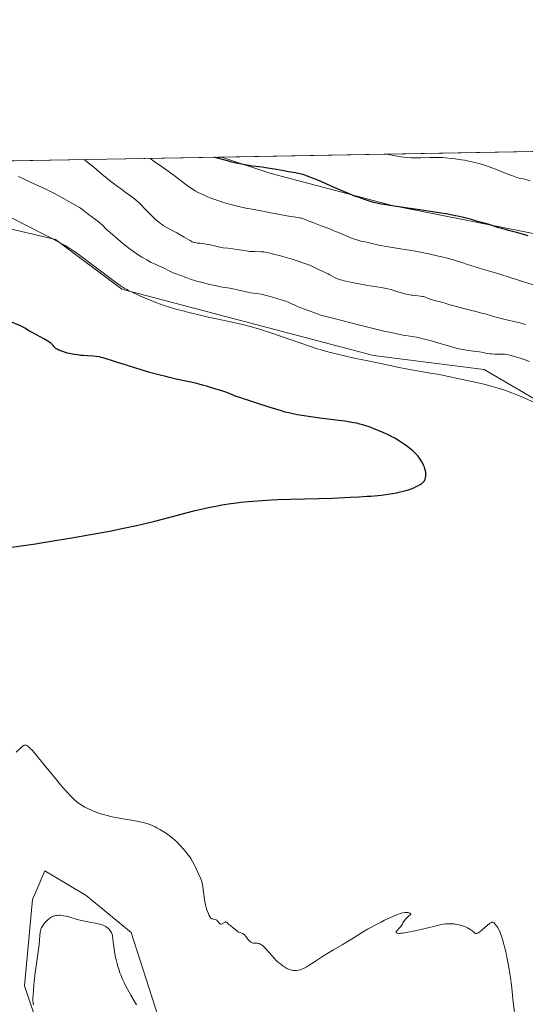
# Model space of a CAD drawing. Units: metres. Extents: x 625705 to 629192, y 4662470 to 4664845.
# Drawn here: x 626559 to 626727, y 4664519 to 4664845 of the extents above; entities that cross this region are included whole.
import ezdxf

# ---------------------------------------------------------------- set-up
doc = ezdxf.new("R2010")
doc.units = ezdxf.units.M
doc.header["$MEASUREMENT"] = 0
for name, color, linetype, lineweight in [('Comarca CxS', 133, 'Continuous', 0), ('Comunidad Autónoma CxS', 142, 'Continuous', 0), ('Cultivos herbáceos CxS', 92, 'Continuous', 0), ('Curva de nivel maestra', 36, 'Continuous', 30), ('Curva de nivel normal', 36, 'Continuous', 0), ('Espacio natural protegido CxS', 2, 'Continuous', 0), ('Matorral', 135, 'Continuous', 0), ('Matorral CxS', 135, 'Continuous', 0), ('Municipio CxS', 142, 'Continuous', 0), ('Provincia CxS', 1, 'Continuous', 0)]:
    doc.layers.add(name, color=color, linetype=linetype, lineweight=lineweight)

# ---------------------------------------------------------------- blocks, each defined once
blk = doc.blocks.new('*U150')
at = {"layer": 'Matorral CxS', "color": 135, "linetype": 'Continuous', "lineweight": 0}
for points in [[(626572.75, 4664488.92, 413.82), (626560.64, 4664524.75, 415.64), (626563.36, 4664553.35, 416.15), (626565.86, 4664559.18, 416.72), (626566.32, 4664560.27, 416.76), (626567.44, 4664562.88, 416.91), (626581.06, 4664554.71, 416.58), (626596.03, 4664542.45, 416.43), (626606.92, 4664508.41, 415.82)], [(626906.49, 4664496.25, 415.12), (626901.9, 4664531.09, 413.69), (626889.98, 4664561.35, 414.37), (626874.4, 4664587.02, 414.71), (626857.89, 4664598.94, 416.94), (626835.89, 4664621.86, 417.27), (626818.47, 4664640.2, 417.76), (626789.13, 4664661.29, 418.15), (626768.04, 4664686.96, 418.47), (626739.62, 4664713.55, 419.33), (626713.03, 4664729.14, 417.56), (626676.36, 4664733.72, 419), (626641.52, 4664742.89, 419.28), (626592.92, 4664755.72, 420.13), (626570.92, 4664772.23, 419.86), (626551.67, 4664776.81, 421.28)], [(626518.01, 4664797.64, 420.98), (626626.01, 4664799.59, 399.86), (626641.94, 4664794.28, 400.75), (626682.48, 4664783.52, 399.66), (626750.48, 4664770.06, 398.64), (626780.43, 4664746.9, 399.72), (626806.29, 4664718.3, 399.7), (626851.21, 4664689.7, 395.91), (626894.77, 4664663.83, 392.29), (626924.72, 4664639.32, 389.69)]]:
    blk.add_polyline3d(points, dxfattribs=at)
blk = doc.blocks.new('*U159')
at = {"layer": 'Cultivos herbáceos CxS', "color": 92, "linetype": 'Continuous', "lineweight": 0}
for points in [[(626606.92, 4664508.41, 415.82), (626596.03, 4664542.45, 416.43), (626581.06, 4664554.71, 416.58), (626567.44, 4664562.88, 416.91), (626566.32, 4664560.27, 416.76), (626565.86, 4664559.18, 416.72), (626563.36, 4664553.35, 416.15), (626560.64, 4664524.75, 415.64), (626572.75, 4664488.92, 413.82)], [(626323.35, 4664794.13, 423.12), (626518.01, 4664797.64, 420.98), (626551.67, 4664776.81, 421.28), (626570.92, 4664772.23, 419.86), (626570.92, 4664772.23, 419.86), (626592.92, 4664755.72, 420.13), (626641.52, 4664742.89, 419.28), (626676.36, 4664733.72, 419), (626713.03, 4664729.14, 417.56), (626739.62, 4664713.55, 419.33), (626768.04, 4664686.96, 418.47), (626789.13, 4664661.29, 418.15), (626818.47, 4664640.2, 417.76), (626835.89, 4664621.86, 417.27), (626857.89, 4664598.94, 416.94), (626874.4, 4664587.02, 414.71), (626889.98, 4664561.35, 414.37), (626901.9, 4664531.09, 413.69), (626906.49, 4664496.25, 415.12)]]:
    blk.add_polyline3d(points, dxfattribs=at)
blk = doc.blocks.new('*U162')
at = {"layer": 'Curva de nivel normal', "color": 36, "linetype": 'Continuous', "lineweight": 0}
for points in [[(626558.72, 4664793.15, 415), (626560.57, 4664792.27, 415), (626564.15, 4664790.61, 415), (626566.58, 4664789.47, 415), (626568.18, 4664788.71, 415), (626570.82, 4664787.39, 415), (626572.84, 4664786.32, 415), (626575.56, 4664784.77, 415), (626578.12, 4664783.32, 415), (626578.87, 4664782.86, 415), (626579.25, 4664782.6, 415), (626580.08, 4664782, 415), (626581.81, 4664780.67, 415), (626583.03, 4664779.72, 415), (626585, 4664778.26, 415), (626585.88, 4664777.54, 415), (626586.48, 4664776.99, 415), (626587.68, 4664775.81, 415), (626588.52, 4664774.99, 415), (626589.03, 4664774.54, 415), (626590, 4664773.76, 415), (626590.76, 4664773.14, 415), (626591.33, 4664772.64, 415), (626592.72, 4664771.39, 415), (626594.11, 4664770.25, 415), (626595.83, 4664768.95, 415), (626596.67, 4664768.36, 415), (626598.36, 4664767.2, 415), (626599.56, 4664766.42, 415), (626601.17, 4664765.45, 415), (626602.11, 4664764.94, 415), (626602.68, 4664764.64, 415), (626603.71, 4664764.15, 415), (626604.4, 4664763.84, 415), (626605.65, 4664763.32, 415), (626606.53, 4664762.92, 415), (626607.13, 4664762.61, 415), (626608.36, 4664761.94, 415), (626609.32, 4664761.47, 415), (626609.98, 4664761.19, 415), (626611.32, 4664760.69, 415), (626612.35, 4664760.32, 415), (626612.82, 4664760.14, 415), (626613.84, 4664759.73, 415), (626614.78, 4664759.39, 415), (626615.95, 4664758.99, 415), (626616.65, 4664758.78, 415), (626617.7, 4664758.47, 415), (626620.11, 4664757.82, 415), (626622.02, 4664757.35, 415), (626623.88, 4664756.93, 415), (626624.74, 4664756.75, 415), (626626.28, 4664756.46, 415), (626628.77, 4664756.07, 415), (626630.31, 4664755.8, 415), (626631.26, 4664755.59, 415), (626633.11, 4664755.1, 415), (626634.56, 4664754.76, 415), (626635.6, 4664754.58, 415), (626637.7, 4664754.28, 415), (626639.16, 4664754.05, 415), (626639.6, 4664753.96, 415), (626640.42, 4664753.76, 415), (626642.84, 4664753.06, 415), (626645.77, 4664752.25, 415), (626646.79, 4664751.93, 415), (626647.28, 4664751.75, 415), (626648.25, 4664751.36, 415), (626650.08, 4664750.52, 415), (626651.4, 4664749.92, 415), (626652.28, 4664749.58, 415), (626654.04, 4664748.96, 415), (626655.37, 4664748.5, 415), (626656.26, 4664748.16, 415), (626657.98, 4664747.49, 415), (626659.11, 4664747.08, 415), (626659.79, 4664746.88, 415), (626661.49, 4664746.47, 415), (626663.72, 4664745.94, 415), (626671.41, 4664743.93, 415), (626675.8, 4664742.81, 415), (626679.8, 4664741.86, 415), (626682.18, 4664741.34, 415), (626683.62, 4664741.04, 415), (626686.15, 4664740.56, 415), (626689.16, 4664740.06, 415), (626690.54, 4664739.82, 415), (626692.02, 4664739.51, 415), (626692.84, 4664739.31, 415), (626694.66, 4664738.82, 415), (626698.78, 4664737.61, 415), (626701.93, 4664736.71, 415), (626703.7, 4664736.24, 415), (626704.57, 4664736.03, 415), (626705.89, 4664735.75, 415), (626707.25, 4664735.5, 415), (626707.95, 4664735.39, 415), (626709.43, 4664735.19, 415), (626710.22, 4664735.1, 415), (626711.47, 4664734.99, 415), (626712.74, 4664734.72, 415), (626713.5, 4664734.58, 415), (626714.84, 4664734.37, 415), (626715.43, 4664734.31, 415), (626716.46, 4664734.23, 415), (626717.32, 4664734.2, 415), (626718.66, 4664734.21, 415), (626719.45, 4664734.19, 415), (626719.81, 4664734.16, 415), (626720.49, 4664734.07, 415), (626720.94, 4664733.98, 415), (626721.93, 4664733.74, 415), (626723.82, 4664733.19, 415), (626724.88, 4664732.86, 415), (626726.54, 4664732.3, 415), (626728.01, 4664731.76, 415)], [(626597.82, 4664518.42, 415), (626595.91, 4664521.68, 415), (626594.82, 4664523.65, 415), (626594.09, 4664525.07, 415), (626593.73, 4664525.81, 415), (626593.2, 4664526.95, 415), (626592.61, 4664528.35, 415), (626592.32, 4664529.08, 415), (626591.92, 4664530.22, 415), (626591.54, 4664531.44, 415), (626591.36, 4664532.09, 415), (626591.02, 4664533.45, 415), (626590.86, 4664534.17, 415), (626590.64, 4664535.31, 415), (626590.37, 4664536.95, 415), (626590.25, 4664537.82, 415), (626590.09, 4664539.2, 415), (626589.88, 4664541.45, 415), (626589.75, 4664541.8, 415), (626589.46, 4664542.42, 415), (626589.12, 4664542.96, 415), (626588.88, 4664543.27, 415), (626588.7, 4664543.47, 415), (626588.33, 4664543.83, 415), (626588.11, 4664544.02, 415), (626587.64, 4664544.36, 415), (626587.14, 4664544.65, 415), (626586.8, 4664544.82, 415), (626586.32, 4664545, 415), (626586.07, 4664545.08, 415), (626585.5, 4664545.23, 415), (626584.16, 4664545.47, 415), (626582.82, 4664545.7, 415), (626581.13, 4664546.06, 415), (626578.62, 4664546.66, 415), (626577.42, 4664546.98, 415), (626575.36, 4664547.57, 415), (626574.46, 4664547.81, 415), (626573.61, 4664547.99, 415), (626573.19, 4664548.06, 415), (626572.45, 4664548.13, 415), (626572.08, 4664548.13, 415), (626571.54, 4664548.1, 415), (626571, 4664548.02, 415), (626570.74, 4664547.95, 415), (626570.21, 4664547.79, 415), (626569.96, 4664547.68, 415), (626569.58, 4664547.48, 415), (626569.21, 4664547.25, 415), (626568.96, 4664547.08, 415), (626568.5, 4664546.7, 415), (626567.85, 4664546.07, 415), (626567.46, 4664545.64, 415), (626567.23, 4664545.35, 415), (626566.83, 4664544.82, 415), (626566.48, 4664544.29, 415), (626566.35, 4664544.04, 415), (626566.14, 4664543.56, 415), (626566.04, 4664543.22, 415), (626565.99, 4664542.97, 415), (626565.9, 4664542.42, 415), (626565.81, 4664541.66, 415), (626565.61, 4664539.62, 415), (626565.38, 4664537.57, 415), (626564.23, 4664529.05, 415), (626563.92, 4664526.3, 415), (626563.79, 4664524.97, 415), (626563.63, 4664523.12, 415), (626563.52, 4664521.51, 415), (626563.49, 4664520.82, 415), (626563.49, 4664519.69, 415), (626563.51, 4664519.22, 415), (626563.54, 4664518.93, 415), (626563.62, 4664518.4, 415)]]:
    blk.add_polyline3d(points, dxfattribs=at)
blk = doc.blocks.new('*U175')
at = {"layer": 'Curva de nivel normal', "color": 36, "linetype": 'Continuous', "lineweight": 0}
blk.add_polyline3d([(626580.36, 4664798.77, 410), (626581.03, 4664798.3, 410), (626582.37, 4664797.27, 410), (626583.7, 4664796.17, 410), (626586.26, 4664793.94, 410), (626588.09, 4664792.42, 410), (626589.26, 4664791.49, 410), (626590.01, 4664790.91, 410), (626591.46, 4664789.84, 410), (626592.48, 4664789.1, 410), (626594.42, 4664787.74, 410), (626595.8, 4664786.74, 410), (626597.13, 4664785.67, 410), (626597.99, 4664784.95, 410), (626598.53, 4664784.46, 410), (626599.55, 4664783.49, 410), (626600.25, 4664782.79, 410), (626601.58, 4664781.38, 410), (626602.62, 4664780.3, 410), (626603.66, 4664779.3, 410), (626604.21, 4664778.81, 410), (626605.04, 4664778.1, 410), (626605.86, 4664777.45, 410), (626606.26, 4664777.17, 410), (626606.65, 4664776.91, 410), (626607.41, 4664776.45, 410), (626610.04, 4664775.04, 410), (626611.17, 4664774.4, 410), (626613.55, 4664772.98, 410), (626615.11, 4664772.08, 410), (626615.53, 4664771.85, 410), (626616.21, 4664771.5, 410), (626616.74, 4664771.28, 410), (626617.04, 4664771.19, 410), (626617.57, 4664771.08, 410), (626617.98, 4664771.04, 410), (626618.92, 4664770.98, 410), (626619.82, 4664770.88, 410), (626620.92, 4664770.71, 410), (626621.71, 4664770.56, 410), (626623.2, 4664770.23, 410), (626624.94, 4664769.77, 410), (626625.8, 4664769.59, 410), (626626.47, 4664769.5, 410), (626628.11, 4664769.32, 410), (626629.69, 4664769.12, 410), (626630.92, 4664768.94, 410), (626633.57, 4664768.54, 410), (626635.4, 4664768.31, 410), (626636.42, 4664768.23, 410), (626637.02, 4664768.2, 410), (626639.08, 4664768.16, 410), (626639.96, 4664768.09, 410), (626640.43, 4664768.02, 410), (626641.22, 4664767.87, 410), (626642.74, 4664767.52, 410), (626645.49, 4664766.8, 410), (626647.06, 4664766.36, 410), (626649.42, 4664765.67, 410), (626651.38, 4664765.06, 410), (626652.29, 4664764.76, 410), (626653.55, 4664764.32, 410), (626655.22, 4664763.67, 410), (626656.61, 4664763.05, 410), (626658.78, 4664761.96, 410), (626659.4, 4664761.68, 410), (626660.56, 4664761.17, 410), (626661.35, 4664760.8, 410), (626661.84, 4664760.52, 410), (626663.43, 4664759.58, 410), (626664.05, 4664759.28, 410), (626664.42, 4664759.14, 410), (626665.11, 4664758.92, 410), (626666.65, 4664758.54, 410), (626669.78, 4664757.88, 410), (626671.6, 4664757.52, 410), (626674.33, 4664757.03, 410), (626675.98, 4664756.76, 410), (626678.82, 4664756.31, 410), (626680.56, 4664755.99, 410), (626681.08, 4664755.87, 410), (626682.03, 4664755.63, 410), (626684.7, 4664754.81, 410), (626686.03, 4664754.43, 410), (626686.73, 4664754.26, 410), (626687.78, 4664754.02, 410), (626688.8, 4664753.82, 410), (626689.3, 4664753.74, 410), (626690.22, 4664753.62, 410), (626691.87, 4664753.45, 410), (626692.59, 4664753.35, 410), (626692.93, 4664753.28, 410), (626693.57, 4664753.09, 410), (626693.98, 4664752.94, 410), (626694.8, 4664752.6, 410), (626695.8, 4664752.21, 410), (626696.56, 4664751.98, 410), (626698.38, 4664751.51, 410), (626700.06, 4664751.08, 410), (626701.35, 4664750.72, 410), (626704.16, 4664749.91, 410), (626706.29, 4664749.33, 410), (626707.64, 4664748.98, 410), (626710.24, 4664748.35, 410), (626712.23, 4664747.85, 410), (626713.64, 4664747.46, 410), (626716.54, 4664746.62, 410), (626718.67, 4664746.04, 410), (626720.01, 4664745.71, 410), (626723.85, 4664744.86, 410), (626724.61, 4664744.67, 410), (626725.83, 4664744.31, 410), (626726.65, 4664744.07, 410)], dxfattribs=at)
blk = doc.blocks.new('*U183')
at = {"layer": 'Curva de nivel normal', "color": 36, "linetype": 'Continuous', "lineweight": 0}
for points in [[(626557.94, 4664602.26, 420), (626559.62, 4664603.81, 420), (626560.05, 4664604.17, 420), (626560.24, 4664604.31, 420), (626560.6, 4664604.49, 420), (626560.76, 4664604.54, 420), (626560.86, 4664604.56, 420), (626561.07, 4664604.55, 420), (626561.27, 4664604.5, 420), (626561.41, 4664604.44, 420), (626561.7, 4664604.27, 420), (626562.04, 4664604.01, 420), (626562.24, 4664603.83, 420), (626562.59, 4664603.48, 420), (626563.29, 4664602.72, 420), (626564.88, 4664600.84, 420), (626567.24, 4664597.97, 420), (626570.9, 4664593.48, 420), (626572.64, 4664591.4, 420), (626573.42, 4664590.48, 420), (626574.81, 4664588.9, 420), (626576.01, 4664587.63, 420), (626576.72, 4664586.92, 420), (626577.16, 4664586.51, 420), (626577.98, 4664585.78, 420), (626578.42, 4664585.43, 420), (626579.25, 4664584.83, 420), (626580.08, 4664584.31, 420), (626580.65, 4664584, 420), (626581.87, 4664583.39, 420), (626583.29, 4664582.75, 420), (626584.12, 4664582.42, 420), (626585.54, 4664581.91, 420), (626586.63, 4664581.58, 420), (626587.23, 4664581.41, 420), (626588.19, 4664581.17, 420), (626589.23, 4664580.93, 420), (626591.48, 4664580.47, 420), (626597.95, 4664579.32, 420), (626599.46, 4664579.01, 420), (626600.08, 4664578.87, 420), (626601.11, 4664578.6, 420), (626601.69, 4664578.41, 420), (626602.06, 4664578.27, 420), (626602.78, 4664577.98, 420), (626603.94, 4664577.44, 420), (626604.54, 4664577.13, 420), (626605.48, 4664576.62, 420), (626606.88, 4664575.79, 420), (626608.11, 4664574.97, 420), (626608.72, 4664574.51, 420), (626609.66, 4664573.77, 420), (626610.62, 4664572.92, 420), (626611.12, 4664572.44, 420), (626612.04, 4664571.52, 420), (626612.51, 4664571.03, 420), (626613.2, 4664570.28, 420), (626614.19, 4664569.12, 420), (626615.08, 4664567.99, 420), (626615.46, 4664567.46, 420), (626615.81, 4664566.94, 420), (626616.37, 4664566, 420), (626616.82, 4664565.13, 420), (626617.54, 4664563.53, 420), (626619.04, 4664560.42, 420), (626619.33, 4664559.71, 420), (626619.44, 4664559.35, 420), (626619.59, 4664558.74, 420), (626619.8, 4664557.55, 420), (626620.02, 4664555.88, 420), (626620.37, 4664553.35, 420), (626620.58, 4664552.16, 420), (626620.69, 4664551.62, 420), (626620.91, 4664550.68, 420), (626621.15, 4664549.89, 420), (626621.31, 4664549.43, 420), (626621.61, 4664548.65, 420), (626621.9, 4664548.01, 420), (626622.05, 4664547.74, 420), (626622.29, 4664547.4, 420), (626622.47, 4664547.22, 420), (626622.73, 4664547.04, 420), (626622.91, 4664546.96, 420), (626623.31, 4664546.84, 420), (626623.87, 4664546.68, 420), (626624.15, 4664546.58, 420), (626624.4, 4664546.45, 420), (626624.51, 4664546.37, 420), (626624.67, 4664546.22, 420), (626624.95, 4664545.88, 420), (626625.27, 4664545.43, 420), (626625.44, 4664545.26, 420), (626625.62, 4664545.16, 420), (626625.72, 4664545.14, 420), (626625.87, 4664545.15, 420), (626625.98, 4664545.18, 420), (626626.22, 4664545.29, 420), (626626.94, 4664545.76, 420), (626627.16, 4664545.88, 420), (626627.26, 4664545.92, 420), (626627.4, 4664545.94, 420), (626627.64, 4664545.87, 420), (626627.87, 4664545.68, 420), (626628.21, 4664545.31, 420), (626628.42, 4664545.1, 420), (626629, 4664544.59, 420), (626629.88, 4664543.93, 420), (626630.28, 4664543.61, 420), (626631.17, 4664542.84, 420), (626631.45, 4664542.65, 420), (626631.61, 4664542.57, 420), (626632.15, 4664542.37, 420), (626632.71, 4664542.17, 420), (626632.99, 4664542.03, 420), (626633.28, 4664541.85, 420), (626633.42, 4664541.74, 420), (626633.64, 4664541.55, 420), (626634.05, 4664541.1, 420), (626634.82, 4664540.11, 420), (626635.16, 4664539.68, 420), (626635.32, 4664539.51, 420), (626635.64, 4664539.25, 420), (626635.94, 4664539.07, 420), (626636.15, 4664539, 420), (626636.58, 4664538.93, 420), (626636.95, 4664538.91, 420), (626637.49, 4664538.89, 420), (626637.77, 4664538.87, 420), (626638.2, 4664538.79, 420), (626638.42, 4664538.72, 420), (626638.82, 4664538.55, 420), (626639.03, 4664538.44, 420), (626639.34, 4664538.23, 420), (626639.84, 4664537.83, 420), (626640.11, 4664537.58, 420), (626640.69, 4664536.98, 420), (626642.71, 4664534.66, 420), (626643.25, 4664534.06, 420), (626644.11, 4664533.18, 420), (626645.01, 4664532.36, 420), (626645.62, 4664531.86, 420), (626646.44, 4664531.25, 420), (626646.85, 4664530.99, 420), (626647.44, 4664530.63, 420), (626647.73, 4664530.48, 420), (626648.15, 4664530.28, 420), (626648.55, 4664530.11, 420), (626648.81, 4664530.02, 420), (626649.31, 4664529.89, 420), (626649.55, 4664529.84, 420), (626650.02, 4664529.79, 420), (626650.48, 4664529.79, 420), (626650.78, 4664529.81, 420), (626651.38, 4664529.9, 420), (626651.98, 4664530.05, 420), (626652.3, 4664530.15, 420), (626652.79, 4664530.34, 420), (626653.59, 4664530.72, 420), (626654.03, 4664530.95, 420), (626655.01, 4664531.53, 420), (626656.76, 4664532.65, 420), (626659.47, 4664534.43, 420), (626660.9, 4664535.34, 420), (626663.07, 4664536.65, 420), (626665.97, 4664538.33, 420), (626667.43, 4664539.2, 420), (626669.62, 4664540.57, 420), (626672.7, 4664542.5, 420), (626674.38, 4664543.49, 420), (626675.25, 4664543.98, 420), (626677.06, 4664544.96, 420), (626678.84, 4664545.88, 420), (626679.98, 4664546.45, 420), (626682, 4664547.41, 420), (626683.72, 4664548.18, 420), (626684.61, 4664548.52, 420), (626685.13, 4664548.69, 420), (626685.45, 4664548.78, 420), (626686.07, 4664548.92, 420), (626686.67, 4664549.02, 420), (626686.97, 4664549.05, 420), (626687.4, 4664549.05, 420), (626687.8, 4664549, 420), (626687.99, 4664548.95, 420), (626688.33, 4664548.8, 420), (626688.49, 4664548.69, 420), (626688.69, 4664548.49, 420), (626687.96, 4664547.86, 420), (626687.56, 4664547.48, 420), (626686.92, 4664546.81, 420), (626686.68, 4664546.51, 420), (626686.29, 4664545.97, 420), (626686.1, 4664545.65, 420), (626685.79, 4664545.08, 420), (626685.56, 4664544.7, 420), (626685.37, 4664544.43, 420), (626684.94, 4664543.92, 420), (626684.12, 4664543.07, 420), (626683.93, 4664542.83, 420), (626683.86, 4664542.72, 420), (626683.8, 4664542.55, 420), (626683.82, 4664542.38, 420), (626683.89, 4664542.29, 420), (626684.17, 4664542.17, 420), (626684.32, 4664542.14, 420), (626684.72, 4664542.12, 420), (626684.97, 4664542.12, 420), (626685.4, 4664542.15, 420), (626685.9, 4664542.2, 420), (626687.09, 4664542.38, 420), (626688.47, 4664542.63, 420), (626689.46, 4664542.83, 420), (626691.54, 4664543.3, 420), (626693.85, 4664543.86, 420), (626696.67, 4664544.56, 420), (626697.88, 4664544.84, 420), (626699.37, 4664545.13, 420), (626700.18, 4664545.24, 420), (626700.66, 4664545.28, 420), (626701.53, 4664545.32, 420), (626702.43, 4664545.3, 420), (626703.01, 4664545.25, 420), (626703.4, 4664545.2, 420), (626704.2, 4664545.06, 420), (626705.05, 4664544.87, 420), (626705.48, 4664544.75, 420), (626706.14, 4664544.54, 420), (626706.8, 4664544.29, 420), (626707.44, 4664543.99, 420), (626708.05, 4664543.65, 420), (626708.61, 4664543.3, 420), (626708.95, 4664543.06, 420), (626709.52, 4664542.6, 420), (626709.95, 4664542.24, 420), (626710.15, 4664542.12, 420), (626710.37, 4664542.07, 420), (626710.49, 4664542.08, 420), (626710.78, 4664542.16, 420), (626710.94, 4664542.24, 420), (626711.23, 4664542.42, 420), (626711.57, 4664542.67, 420), (626712.37, 4664543.32, 420), (626714.08, 4664544.81, 420), (626714.82, 4664545.4, 420), (626715.21, 4664545.67, 420), (626715.38, 4664545.76, 420), (626715.6, 4664545.84, 420), (626715.74, 4664545.87, 420), (626715.97, 4664545.86, 420), (626716.18, 4664545.75, 420), (626716.31, 4664545.64, 420), (626716.59, 4664545.33, 420), (626717.09, 4664544.65, 420), (626717.37, 4664544.21, 420), (626717.81, 4664543.4, 420), (626718.27, 4664542.39, 420), (626718.51, 4664541.8, 420), (626718.74, 4664541.16, 420), (626719.2, 4664539.71, 420), (626719.66, 4664538.06, 420), (626719.86, 4664537.26, 420), (626720.25, 4664535.56, 420), (626720.53, 4664534.19, 420), (626720.74, 4664533.12, 420), (626721.13, 4664530.91, 420), (626721.48, 4664528.73, 420), (626721.69, 4664527.35, 420), (626722.03, 4664524.92, 420), (626722.27, 4664522.85, 420), (626722.52, 4664520.28, 420), (626722.7, 4664518.62, 420), (626723.28, 4664514.01, 420)], [(626730.09, 4664717.95, 420), (626726.27, 4664719.71, 420), (626724.66, 4664720.41, 420), (626723.78, 4664720.77, 420), (626722.12, 4664721.42, 420), (626721.24, 4664721.74, 420), (626719.86, 4664722.23, 420), (626717.67, 4664722.94, 420), (626715.34, 4664723.62, 420), (626714.14, 4664723.94, 420), (626712.9, 4664724.25, 420), (626710.41, 4664724.83, 420), (626707.97, 4664725.36, 420), (626703.75, 4664726.23, 420), (626698.67, 4664727.34, 420), (626697.55, 4664727.53, 420), (626695.25, 4664727.89, 420), (626693.36, 4664728.21, 420), (626687.71, 4664729.27, 420), (626684.24, 4664729.95, 420), (626678.72, 4664731.06, 420), (626673.32, 4664732.2, 420), (626669.97, 4664732.92, 420), (626664.36, 4664734.19, 420), (626661.62, 4664734.85, 420), (626660.42, 4664735.18, 420), (626658.62, 4664735.71, 420), (626657.65, 4664736.01, 420), (626655.42, 4664736.76, 420), (626641.95, 4664741.42, 420), (626639.58, 4664742.2, 420), (626638.54, 4664742.53, 420), (626636.65, 4664743.09, 420), (626635.44, 4664743.42, 420), (626632.88, 4664744.04, 420), (626629.47, 4664744.81, 420), (626624.27, 4664745.93, 420), (626621.56, 4664746.53, 420), (626617.58, 4664747.46, 420), (626615.09, 4664748.07, 420), (626613.55, 4664748.46, 420), (626610.82, 4664749.18, 420), (626608.39, 4664749.88, 420), (626607, 4664750.33, 420), (626606.1, 4664750.65, 420), (626604.16, 4664751.39, 420), (626601.9, 4664752.31, 420), (626600.7, 4664752.82, 420), (626598.89, 4664753.6, 420), (626596.39, 4664754.74, 420), (626595.13, 4664755.35, 420), (626594.55, 4664755.66, 420), (626593.69, 4664756.14, 420), (626592.36, 4664756.98, 420), (626591.63, 4664757.48, 420), (626589.94, 4664758.7, 420), (626586.73, 4664761.14, 420), (626581.93, 4664764.84, 420), (626579.69, 4664766.53, 420), (626577.9, 4664767.82, 420), (626577.03, 4664768.41, 420), (626575.67, 4664769.29, 420), (626574.15, 4664770.2, 420), (626573.3, 4664770.68, 420), (626571.88, 4664771.47, 420), (626568.33, 4664773.34, 420), (626561.12, 4664777.03, 420), (626550.28, 4664782.51, 420)]]:
    blk.add_polyline3d(points, dxfattribs=at)
blk = doc.blocks.new('*U184')
at = {"layer": 'Curva de nivel maestra', "color": 36, "linetype": 'Continuous', "lineweight": 30}
blk.add_polyline3d([(626727.6, 4664773.43, 400), (626724.19, 4664774.41, 400), (626721.51, 4664775.15, 400), (626718.91, 4664775.84, 400), (626717.9, 4664776.14, 400), (626716.57, 4664776.56, 400), (626715.04, 4664777.08, 400), (626714.32, 4664777.31, 400), (626710.81, 4664778.25, 400), (626708.78, 4664778.86, 400), (626707.43, 4664779.24, 400), (626705.71, 4664779.66, 400), (626704.69, 4664779.88, 400), (626703.55, 4664780.12, 400), (626700.95, 4664780.61, 400), (626698.01, 4664781.12, 400), (626695.92, 4664781.46, 400), (626691.6, 4664782.12, 400), (626682.4, 4664783.42, 400), (626679.92, 4664783.81, 400), (626678.86, 4664784, 400), (626677.93, 4664784.18, 400), (626676.43, 4664784.54, 400), (626675.3, 4664784.87, 400), (626673.68, 4664785.44, 400), (626671.22, 4664786.22, 400), (626670.03, 4664786.65, 400), (626669.32, 4664786.93, 400), (626666.69, 4664788.03, 400), (626662.56, 4664789.86, 400), (626660.46, 4664790.78, 400), (626657.85, 4664791.88, 400), (626656.66, 4664792.37, 400), (626655.02, 4664793.01, 400), (626653.6, 4664793.53, 400), (626652.98, 4664793.74, 400), (626652.41, 4664793.91, 400), (626651.41, 4664794.16, 400), (626650.46, 4664794.35, 400), (626648.2, 4664794.73, 400), (626646.65, 4664795.01, 400), (626644.16, 4664795.45, 400), (626642.77, 4664795.69, 400), (626640.58, 4664796.03, 400), (626639.45, 4664796.18, 400), (626636.23, 4664796.59, 400), (626634.33, 4664796.88, 400), (626632.1, 4664797.3, 400), (626630.83, 4664797.58, 400), (626628.95, 4664798.03, 400), (626627.92, 4664798.29, 400), (626626.25, 4664798.74, 400), (626623.46, 4664799.55, 400)], dxfattribs=at)
blk = doc.blocks.new('*U185')
at = {"layer": 'Curva de nivel maestra', "color": 36, "linetype": 'Continuous', "lineweight": 30}
for points in [[(626386.61, 4664795.27, 425), (626386.92, 4664794.45, 425), (626387.91, 4664792.04, 425), (626389.25, 4664788.97, 425), (626390.23, 4664786.77, 425), (626392.16, 4664782.53, 425), (626393.93, 4664778.79, 425), (626394.91, 4664776.83, 425), (626395.51, 4664775.69, 425), (626396.66, 4664773.62, 425), (626397.99, 4664771.4, 425), (626399.6, 4664768.81, 425), (626400.23, 4664767.78, 425), (626400.7, 4664767, 425), (626401.17, 4664766.2, 425), (626401.4, 4664765.85, 425), (626401.78, 4664765.32, 425), (626402.01, 4664765.02, 425), (626402.59, 4664764.35, 425), (626403.53, 4664763.35, 425), (626404.04, 4664762.83, 425), (626405.2, 4664761.72, 425), (626406.29, 4664760.8, 425), (626406.97, 4664760.27, 425), (626407.42, 4664759.95, 425), (626408.32, 4664759.36, 425), (626410.12, 4664758.27, 425), (626410.78, 4664757.85, 425), (626411.95, 4664757.06, 425), (626412.65, 4664756.57, 425), (626414.85, 4664754.96, 425), (626416.1, 4664754.01, 425), (626418.05, 4664752.46, 425), (626420.01, 4664750.84, 425), (626420.97, 4664750.02, 425), (626421.89, 4664749.2, 425), (626423.63, 4664747.58, 425), (626425.26, 4664745.99, 425), (626426.3, 4664744.93, 425), (626428.27, 4664742.83, 425), (626430.37, 4664740.51, 425), (626432.87, 4664737.7, 425), (626433.94, 4664736.5, 425), (626435.16, 4664735.19, 425), (626435.71, 4664734.63, 425), (626436.48, 4664733.88, 425), (626436.86, 4664733.54, 425), (626437.62, 4664732.88, 425), (626438.16, 4664732.45, 425), (626439.25, 4664731.63, 425), (626440.06, 4664731.08, 425), (626440.82, 4664730.61, 425), (626441.17, 4664730.41, 425), (626442.09, 4664729.97, 425), (626442.75, 4664729.67, 425), (626443.04, 4664729.51, 425), (626443.31, 4664729.33, 425), (626443.44, 4664729.22, 425), (626443.63, 4664729.03, 425), (626443.99, 4664728.58, 425), (626444.35, 4664728.05, 425), (626444.86, 4664727.23, 425), (626445.14, 4664726.79, 425), (626445.86, 4664725.74, 425), (626446.96, 4664724.13, 425), (626447.54, 4664723.21, 425), (626448.42, 4664721.65, 425), (626449.66, 4664719.34, 425), (626450.32, 4664718.13, 425), (626453.34, 4664712.85, 425), (626454.15, 4664711.34, 425), (626454.62, 4664710.43, 425), (626455.35, 4664708.86, 425), (626455.76, 4664707.88, 425), (626456.33, 4664706.53, 425), (626456.72, 4664705.71, 425), (626457.47, 4664704.2, 425), (626458.6, 4664701.98, 425), (626459.11, 4664700.94, 425), (626459.7, 4664699.59, 425), (626460.39, 4664697.9, 425), (626460.79, 4664696.96, 425), (626461.55, 4664695.31, 425), (626462.69, 4664692.79, 425), (626463.25, 4664691.47, 425), (626463.5, 4664690.81, 425), (626463.97, 4664689.52, 425), (626464.75, 4664687.22, 425), (626465.07, 4664686.31, 425), (626465.48, 4664685.3, 425), (626465.72, 4664684.81, 425), (626466.02, 4664684.27, 425), (626466.15, 4664684.01, 425), (626466.45, 4664683.38, 425), (626466.65, 4664682.9, 425), (626467.05, 4664681.77, 425), (626467.38, 4664680.74, 425), (626467.89, 4664679.16, 425), (626468.19, 4664678.28, 425), (626469.23, 4664675.47, 425), (626469.69, 4664674.04, 425), (626470.19, 4664672.24, 425), (626470.38, 4664671.67, 425), (626470.49, 4664671.4, 425), (626470.73, 4664670.88, 425), (626470.88, 4664670.63, 425), (626471.13, 4664670.28, 425), (626471.42, 4664669.94, 425), (626471.64, 4664669.73, 425), (626472.11, 4664669.33, 425), (626472.36, 4664669.15, 425), (626472.89, 4664668.8, 425), (626473.44, 4664668.48, 425), (626474.52, 4664667.92, 425), (626475.51, 4664667.44, 425), (626475.98, 4664667.18, 425), (626476.44, 4664666.89, 425), (626476.66, 4664666.73, 425), (626477.12, 4664666.35, 425), (626477.35, 4664666.13, 425), (626477.7, 4664665.76, 425), (626478.07, 4664665.34, 425), (626478.81, 4664664.35, 425), (626479.55, 4664663.24, 425), (626480.97, 4664661.05, 425), (626481.9, 4664659.67, 425), (626482.51, 4664658.83, 425), (626483.86, 4664657.1, 425), (626485.55, 4664655.06, 425), (626486.44, 4664654.02, 425), (626487.69, 4664652.61, 425), (626488.74, 4664651.51, 425), (626489.8, 4664650.46, 425), (626490.21, 4664650.04, 425), (626490.72, 4664649.47, 425), (626491.27, 4664648.83, 425), (626491.54, 4664648.55, 425), (626491.99, 4664648.17, 425), (626492.64, 4664647.67, 425), (626492.98, 4664647.4, 425), (626493.42, 4664647.01, 425), (626493.64, 4664646.86, 425), (626493.85, 4664646.75, 425), (626493.96, 4664646.72, 425), (626494.09, 4664646.71, 425), (626494.25, 4664646.77, 425), (626494.39, 4664646.88, 425), (626494.53, 4664647.07, 425), (626494.61, 4664647.23, 425), (626494.78, 4664647.61, 425), (626495.52, 4664649.86, 425), (626495.66, 4664650.22, 425), (626495.97, 4664650.88, 425), (626496.31, 4664651.52, 425), (626496.83, 4664652.42, 425), (626497.12, 4664652.94, 425), (626497.82, 4664654.26, 425), (626498.77, 4664656.07, 425), (626499.19, 4664656.82, 425), (626499.55, 4664657.4, 425), (626499.72, 4664657.63, 425), (626500.02, 4664657.97, 425), (626500.22, 4664658.15, 425), (626500.36, 4664658.24, 425), (626500.64, 4664658.4, 425), (626501.21, 4664658.61, 425), (626502.13, 4664658.92, 425), (626502.66, 4664659.14, 425), (626503.78, 4664659.7, 425), (626506.09, 4664660.87, 425), (626508.06, 4664661.84, 425), (626512.4, 4664663.94, 425), (626513.85, 4664664.36, 425), (626516.65, 4664665.11, 425), (626519.33, 4664665.76, 425), (626521.04, 4664666.14, 425), (626522.16, 4664666.38, 425), (626524.32, 4664666.8, 425), (626526.65, 4664667.2, 425), (626528.14, 4664667.43, 425), (626531.01, 4664667.81, 425), (626532.38, 4664667.97, 425), (626535.02, 4664668.24, 425), (626537.53, 4664668.45, 425), (626542.21, 4664668.79, 425), (626547.09, 4664669.19, 425), (626549.45, 4664669.42, 425), (626551.01, 4664669.58, 425), (626554.15, 4664669.94, 425), (626557.36, 4664670.35, 425), (626559.59, 4664670.66, 425), (626564.32, 4664671.35, 425), (626567.38, 4664671.83, 425), (626568.16, 4664671.95, 425), (626570.84, 4664672.38, 425), (626576.34, 4664673.3, 425), (626582.5, 4664674.38, 425), (626588.3, 4664675.45, 425), (626590.96, 4664675.97, 425), (626593.43, 4664676.47, 425), (626597.79, 4664677.4, 425), (626601.58, 4664678.28, 425), (626603.86, 4664678.85, 425), (626608.11, 4664679.94, 425), (626614.23, 4664681.55, 425), (626617.24, 4664682.31, 425), (626620.22, 4664683.01, 425), (626621.69, 4664683.34, 425), (626624.62, 4664683.93, 425), (626626.08, 4664684.19, 425), (626629.01, 4664684.66, 425), (626630.96, 4664684.93, 425), (626632.28, 4664685.09, 425), (626634.92, 4664685.38, 425), (626636.43, 4664685.51, 425), (626639.48, 4664685.73, 425), (626642.57, 4664685.9, 425), (626644.64, 4664685.99, 425), (626648.82, 4664686.14, 425), (626662.79, 4664686.5, 425), (626666.74, 4664686.65, 425), (626668.66, 4664686.73, 425), (626671.47, 4664686.88, 425), (626674.18, 4664687.06, 425), (626675.49, 4664687.16, 425), (626677.75, 4664687.37, 425), (626678.84, 4664687.48, 425), (626680.42, 4664687.67, 425), (626682.66, 4664688, 425), (626684.06, 4664688.25, 425), (626684.73, 4664688.39, 425), (626685.69, 4664688.61, 425), (626686.6, 4664688.84, 425), (626687.17, 4664689.01, 425), (626688.25, 4664689.36, 425), (626688.76, 4664689.53, 425), (626689.69, 4664689.9, 425), (626690.51, 4664690.27, 425), (626691, 4664690.51, 425), (626691.83, 4664690.99, 425), (626692.21, 4664691.24, 425), (626692.43, 4664691.41, 425), (626692.8, 4664691.73, 425), (626692.95, 4664691.89, 425), (626693.2, 4664692.21, 425), (626693.38, 4664692.53, 425), (626693.47, 4664692.75, 425), (626693.6, 4664693.22, 425), (626693.67, 4664693.73, 425), (626693.69, 4664694, 425), (626693.69, 4664694.42, 425), (626693.63, 4664695.1, 425), (626693.49, 4664695.81, 425), (626693.39, 4664696.18, 425), (626693.22, 4664696.69, 425), (626692.93, 4664697.39, 425), (626692.76, 4664697.74, 425), (626692.32, 4664698.54, 425), (626691.81, 4664699.35, 425), (626691.52, 4664699.74, 425), (626690.97, 4664700.45, 425), (626690.67, 4664700.8, 425), (626690.17, 4664701.33, 425), (626689.32, 4664702.15, 425), (626688.31, 4664703, 425), (626687.73, 4664703.45, 425), (626686.59, 4664704.28, 425), (626685.97, 4664704.7, 425), (626684.98, 4664705.35, 425), (626683.36, 4664706.31, 425), (626682.22, 4664706.94, 425), (626681.62, 4664707.25, 425), (626680.72, 4664707.7, 425), (626679.79, 4664708.13, 425), (626677.91, 4664708.93, 425), (626676.05, 4664709.64, 425), (626674.86, 4664710.06, 425), (626672.68, 4664710.76, 425), (626671.4, 4664711.12, 425), (626670.77, 4664711.27, 425), (626669.76, 4664711.49, 425), (626667.92, 4664711.8, 425), (626666.78, 4664711.96, 425), (626663.87, 4664712.34, 425), (626658.59, 4664712.99, 425), (626655.6, 4664713.4, 425), (626652.57, 4664713.87, 425), (626651.09, 4664714.14, 425), (626649.19, 4664714.51, 425), (626648.29, 4664714.71, 425), (626647, 4664715.02, 425), (626645.81, 4664715.36, 425), (626642.12, 4664716.5, 425), (626637.63, 4664717.92, 425), (626635.01, 4664718.79, 425), (626632.94, 4664719.54, 425), (626632.36, 4664719.73, 425), (626631.27, 4664720.05, 425), (626630.44, 4664720.33, 425), (626629.84, 4664720.57, 425), (626628.25, 4664721.23, 425), (626627.08, 4664721.67, 425), (626626.37, 4664721.91, 425), (626623.73, 4664722.76, 425), (626621.04, 4664723.55, 425), (626619.69, 4664723.93, 425), (626617.77, 4664724.43, 425), (626615.3, 4664725.02, 425), (626610.9, 4664725.96, 425), (626608.7, 4664726.47, 425), (626607.51, 4664726.76, 425), (626605.63, 4664727.24, 425), (626602.59, 4664728.07, 425), (626599.37, 4664729, 425), (626597.2, 4664729.65, 425), (626593.08, 4664730.96, 425), (626591.83, 4664731.37, 425), (626589.56, 4664732.12, 425), (626588.05, 4664732.6, 425), (626586.7, 4664732.99, 425), (626586.08, 4664733.15, 425), (626585.5, 4664733.27, 425), (626584.43, 4664733.44, 425), (626583.44, 4664733.54, 425), (626581.5, 4664733.65, 425), (626580.11, 4664733.75, 425), (626579.39, 4664733.82, 425), (626578.27, 4664733.96, 425), (626577.15, 4664734.13, 425), (626576.59, 4664734.23, 425), (626576.04, 4664734.34, 425), (626574.96, 4664734.58, 425), (626573.96, 4664734.86, 425), (626573.35, 4664735.04, 425), (626572.32, 4664735.42, 425), (626572, 4664735.55, 425), (626571.49, 4664735.82, 425), (626571.1, 4664736.09, 425), (626570.89, 4664736.27, 425), (626570.51, 4664736.67, 425), (626570.13, 4664737.12, 425), (626569.89, 4664737.38, 425), (626569.42, 4664737.81, 425), (626568.78, 4664738.3, 425), (626568.36, 4664738.57, 425), (626567.36, 4664739.16, 425), (626563.24, 4664741.34, 425), (626562.3, 4664741.88, 425), (626560.81, 4664742.8, 425), (626559.81, 4664743.37, 425), (626559.11, 4664743.71, 425), (626557.69, 4664744.3, 425), (626556.74, 4664744.7, 425), (626553.37, 4664746.33, 425), (626545.57, 4664749.85, 425), (626543.48, 4664750.85, 425), (626542.38, 4664751.41, 425), (626541.74, 4664751.76, 425), (626540.64, 4664752.39, 425), (626539.54, 4664753.09, 425), (626538.86, 4664753.56, 425), (626538.41, 4664753.89, 425), (626537.5, 4664754.6, 425), (626535.97, 4664755.84, 425), (626535.07, 4664756.55, 425), (626534.01, 4664757.33, 425), (626533.42, 4664757.75, 425), (626532.1, 4664758.63, 425), (626527.45, 4664761.56, 425), (626526.13, 4664762.44, 425), (626524.02, 4664763.96, 425), (626523.12, 4664764.57, 425), (626520.99, 4664766.02, 425), (626519.28, 4664767.22, 425), (626517.79, 4664768.31, 425), (626517.04, 4664768.88, 425), (626515.88, 4664769.79, 425), (626513.98, 4664771.36, 425), (626512.56, 4664772.55, 425), (626509.64, 4664775.04, 425), (626507.7, 4664776.64, 425), (626506.66, 4664777.46, 425), (626505.09, 4664778.6, 425), (626504.16, 4664779.28, 425), (626503.57, 4664779.76, 425), (626502.24, 4664780.89, 425), (626500.93, 4664781.94, 425), (626499.84, 4664782.76, 425), (626497.27, 4664784.61, 425), (626495.24, 4664786.09, 425), (626493.91, 4664787.09, 425), (626491.13, 4664789.21, 425), (626488.68, 4664791.03, 425), (626482.88, 4664795.18, 425), (626481.23, 4664796.43, 425), (626480.55, 4664796.97, 425)], [(626386.61, 4664795.27, 425), (626386.61, 4664795.27, 425)]]:
    blk.add_polyline3d(points, dxfattribs=at)

msp = doc.modelspace()

# ---------------------------------------------------------------- linework, layer by layer
at = {"layer": 'Comarca CxS', "color": 133, "linetype": 'Continuous', "lineweight": 0}
msp.add_polyline3d([(629191.8, 4662531.98, 398.76), (625746.54, 4662469.87, 387.51), (625705.38, 4664782.98, 424.01), (629149.49, 4664845.13, 422.55), (629191.8, 4662531.98, 398.76)], close=True, dxfattribs=at)
at = {"layer": 'Comunidad Autónoma CxS', "color": 142, "linetype": 'Continuous', "lineweight": 0}
msp.add_polyline3d([(629191.8, 4662531.98, 398.76), (625746.54, 4662469.87, 387.51), (625705.38, 4664782.98, 424.01), (629149.49, 4664845.13, 422.55), (629191.8, 4662531.98, 398.76)], close=True, dxfattribs=at)
at = {"layer": 'Cultivos herbáceos CxS', "color": 92, "linetype": 'Continuous', "lineweight": 0}
for points in [[(626924.72, 4664639.32, 389.69), (626894.77, 4664663.83, 392.29), (626851.21, 4664689.7, 395.91), (626806.29, 4664718.3, 399.7), (626780.43, 4664746.9, 399.72), (626750.48, 4664770.06, 398.64), (626682.48, 4664783.52, 399.66), (626641.94, 4664794.28, 400.75), (626626.01, 4664799.59, 399.86), (626956.03, 4664805.55, 382.66)], [(626626.01, 4664799.59, 399.86), (626956.03, 4664805.55, 382.66)], [(626626.01, 4664799.59, 399.86), (626641.94, 4664794.28, 400.75), (626682.48, 4664783.52, 399.66), (626750.48, 4664770.06, 398.64), (626780.43, 4664746.91, 399.72), (626806.29, 4664718.31, 399.7), (626851.21, 4664689.71, 395.91), (626894.77, 4664663.83, 392.29), (626924.72, 4664639.32, 389.69)], [(626906.49, 4664496.25, 415.12), (626901.9, 4664531.09, 413.69), (626889.98, 4664561.35, 414.37), (626874.4, 4664587.02, 414.71), (626857.89, 4664598.94, 416.94), (626835.89, 4664621.86, 417.27), (626818.47, 4664640.2, 417.76), (626789.13, 4664661.29, 418.15), (626768.04, 4664686.96, 418.47), (626739.62, 4664713.55, 419.33), (626713.03, 4664729.14, 417.56), (626676.36, 4664733.72, 419), (626641.52, 4664742.89, 419.28), (626592.92, 4664755.72, 420.13), (626570.92, 4664772.23, 419.86), (626551.66, 4664776.81, 421.28), (626518.01, 4664797.64, 420.98)], [(626572.75, 4664488.92, 413.82), (626560.64, 4664524.75, 415.64), (626563.36, 4664553.35, 416.15), (626565.86, 4664559.18, 416.72), (626566.32, 4664560.27, 416.76), (626567.44, 4664562.88, 416.91), (626581.06, 4664554.71, 416.58), (626596.03, 4664542.45, 416.43), (626606.92, 4664508.41, 415.82)]]:
    msp.add_polyline3d(points, dxfattribs=at)
at = {"layer": 'Curva de nivel normal', "color": 36, "linetype": 'Continuous', "lineweight": 0}
for points in [[(626728.26, 4664791.74, 395), (626726.43, 4664792.19, 395), (626724.55, 4664792.55, 395), (626723.81, 4664792.85, 395), (626722.22, 4664793.41, 395), (626721.43, 4664793.68, 395), (626720.66, 4664793.97, 395), (626719.16, 4664794.55, 395), (626716.17, 4664795.77, 395), (626714.62, 4664796.36, 395), (626713.16, 4664796.85, 395), (626712.41, 4664797.09, 395), (626711.24, 4664797.42, 395), (626709.41, 4664797.89, 395), (626707.49, 4664798.31, 395), (626706.5, 4664798.5, 395), (626705.48, 4664798.67, 395), (626703.41, 4664798.98, 395), (626702.03, 4664799.14, 395), (626700.22, 4664799.31, 395), (626699.34, 4664799.38, 395), (626697.45, 4664799.47, 395), (626696.57, 4664799.48, 395), (626694.93, 4664799.46, 395), (626691.99, 4664799.33, 395), (626690.62, 4664799.28, 395), (626689.39, 4664799.28, 395), (626688.73, 4664799.31, 395), (626687.59, 4664799.4, 395), (626686.23, 4664799.57, 395), (626685.44, 4664799.69, 395), (626683.58, 4664800.01, 395), (626682.5, 4664800.21, 395), (626680.65, 4664800.58, 395)], [(626729.55, 4664757.11, 405), (626721.57, 4664759.67, 405), (626718.17, 4664760.75, 405), (626714.43, 4664761.89, 405), (626711.38, 4664762.76, 405), (626710.31, 4664763.07, 405), (626708.87, 4664763.53, 405), (626706.87, 4664764.22, 405), (626705.68, 4664764.61, 405), (626703.77, 4664765.2, 405), (626702.68, 4664765.51, 405), (626700.9, 4664766, 405), (626698.94, 4664766.5, 405), (626697.91, 4664766.75, 405), (626694.63, 4664767.47, 405), (626692.38, 4664767.92, 405), (626690.9, 4664768.2, 405), (626688.1, 4664768.7, 405), (626685.3, 4664769.15, 405), (626682, 4664769.67, 405), (626680.44, 4664769.95, 405), (626678.14, 4664770.41, 405), (626675.34, 4664771.04, 405), (626674.15, 4664771.3, 405), (626672.17, 4664771.71, 405), (626671.18, 4664771.96, 405), (626670.05, 4664772.32, 405), (626669.4, 4664772.56, 405), (626668.67, 4664772.84, 405), (626667.03, 4664773.51, 405), (626663.35, 4664775.07, 405), (626661.52, 4664775.84, 405), (626659.01, 4664776.82, 405), (626656.27, 4664777.84, 405), (626655.2, 4664778.24, 405), (626653.08, 4664779.08, 405), (626652.53, 4664779.26, 405), (626652.26, 4664779.34, 405), (626651.35, 4664779.51, 405), (626649.8, 4664779.74, 405), (626648.83, 4664779.89, 405), (626641.8, 4664781.24, 405), (626636.77, 4664782.14, 405), (626634.01, 4664782.68, 405), (626631.27, 4664783.27, 405), (626629.94, 4664783.6, 405), (626628.66, 4664783.94, 405), (626627.84, 4664784.18, 405), (626626.26, 4664784.66, 405), (626624.11, 4664785.4, 405), (626622.81, 4664785.88, 405), (626620.63, 4664786.75, 405), (626618.96, 4664787.48, 405), (626618.26, 4664787.83, 405), (626617.27, 4664788.38, 405), (626616.77, 4664788.69, 405), (626615.7, 4664789.42, 405), (626613.74, 4664790.85, 405), (626610.7, 4664793.13, 405), (626609.09, 4664794.3, 405), (626606.71, 4664795.97, 405), (626603.64, 4664798.1, 405), (626602.19, 4664799.16, 405), (626602.19, 4664799.16, 405)]]:
    msp.add_polyline3d(points, dxfattribs=at)
at = {"layer": 'Espacio natural protegido CxS', "color": 2, "linetype": 'Continuous', "lineweight": 0}
for points in [[(629191.8, 4662531.98, 398.76), (625746.54, 4662469.87, 387.51), (625705.38, 4664782.98, 424.01), (629149.49, 4664845.13, 422.55), (629191.8, 4662531.98, 398.76)], [(629191.8, 4662531.98, 398.76), (625746.54, 4662469.87, 387.51), (625705.38, 4664782.98, 424.01), (629149.49, 4664845.13, 422.55), (629191.8, 4662531.98, 398.76)], [(629191.8, 4662531.98, 398.76), (625746.54, 4662469.87, 387.51), (625719.33, 4663998.75, 409.12), (625705.38, 4664782.98, 424.01), (629149.49, 4664845.13, 422.55), (629161.6, 4664183.28, 406.97), (629191.8, 4662531.98, 398.76)]]:
    msp.add_polyline3d(points, close=True, dxfattribs=at)
at = {"layer": 'Matorral', "color": 135, "linetype": 'Continuous', "lineweight": 0}
for points in [[(626518.01, 4664797.64, 420.98), (626626.01, 4664799.59, 399.86)], [(626626.01, 4664799.59, 399.86), (626641.94, 4664794.28, 400.75), (626682.48, 4664783.52, 399.66), (626750.48, 4664770.06, 398.64), (626780.43, 4664746.91, 399.72), (626806.29, 4664718.31, 399.7), (626851.21, 4664689.71, 395.91), (626894.77, 4664663.83, 392.29), (626924.72, 4664639.32, 389.69)], [(626906.49, 4664496.25, 415.12), (626901.9, 4664531.09, 413.69), (626889.98, 4664561.35, 414.37), (626874.4, 4664587.02, 414.71), (626857.89, 4664598.94, 416.94), (626835.89, 4664621.86, 417.27), (626818.47, 4664640.2, 417.76), (626789.13, 4664661.29, 418.15), (626768.04, 4664686.96, 418.47), (626739.62, 4664713.55, 419.33), (626713.03, 4664729.14, 417.56), (626676.36, 4664733.72, 419), (626641.52, 4664742.89, 419.28), (626592.92, 4664755.72, 420.13), (626570.92, 4664772.23, 419.86), (626551.66, 4664776.81, 421.28), (626518.01, 4664797.64, 420.98)], [(626572.75, 4664488.92, 413.82), (626560.64, 4664524.75, 415.64), (626563.36, 4664553.35, 416.15), (626565.86, 4664559.18, 416.72), (626566.32, 4664560.27, 416.76), (626567.44, 4664562.88, 416.91), (626581.06, 4664554.71, 416.58), (626596.03, 4664542.45, 416.43), (626606.92, 4664508.41, 415.82)]]:
    msp.add_polyline3d(points, dxfattribs=at)
at = {"layer": 'Municipio CxS', "color": 142, "linetype": 'Continuous', "lineweight": 0}
msp.add_polyline3d([(629191.8, 4662531.98, 398.76), (625746.54, 4662469.87, 387.51), (625705.38, 4664782.98, 424.01), (629149.49, 4664845.13, 422.55), (629191.8, 4662531.98, 398.76)], close=True, dxfattribs=at)
at = {"layer": 'Provincia CxS', "color": 1, "linetype": 'Continuous', "lineweight": 0}
msp.add_polyline3d([(629191.8, 4662531.98, 398.76), (625746.54, 4662469.87, 387.51), (625705.38, 4664782.98, 424.01), (629149.49, 4664845.13, 422.55), (629191.8, 4662531.98, 398.76)], close=True, dxfattribs=at)

# ---------------------------------------------------------------- block references
at = {"layer": 'Cultivos herbáceos CxS', "color": 92, "linetype": 'Continuous', "lineweight": 0}
msp.add_blockref('*U159', (0, 0), dxfattribs=at)
at = {"layer": 'Curva de nivel maestra', "color": 36, "linetype": 'Continuous', "lineweight": 30}
for name in ['*U184', '*U185']:
    msp.add_blockref(name, (0, 0), dxfattribs=at)
at = {"layer": 'Curva de nivel normal', "color": 36, "linetype": 'Continuous', "lineweight": 0}
for name in ['*U183', '*U162', '*U175']:
    msp.add_blockref(name, (0, 0), dxfattribs=at)
at = {"layer": 'Matorral CxS', "color": 135, "linetype": 'Continuous', "lineweight": 0}
msp.add_blockref('*U150', (0, 0), dxfattribs=at)

doc.saveas('drawing.dxf')
